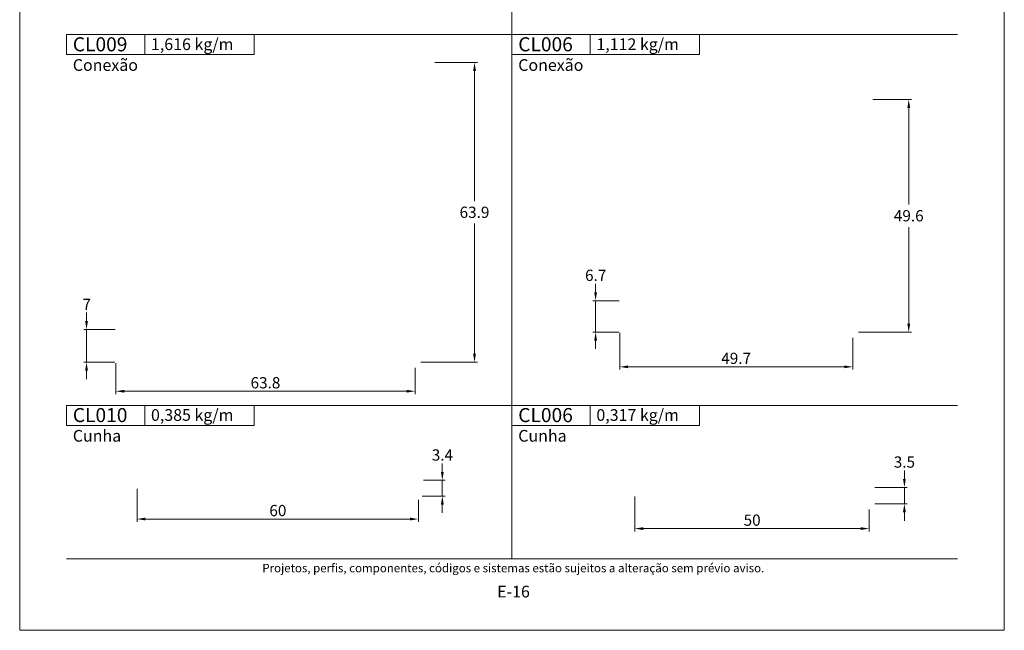
# Model space of a CAD drawing. Units: millimetres. Extents: x 260 to 1645, y 744 to 1801.
# Drawn here: x 1435 to 1645, y 744 to 874 of the extents above; entities that cross this region are included whole.
import ezdxf
from ezdxf.enums import TextEntityAlignment as Align

# ---------------------------------------------------------------- set-up
doc = ezdxf.new("R2010")
doc.units = ezdxf.units.MM
doc.header["$MEASUREMENT"] = 0
doc.layers.get('DEFPOINTS').update_dxf_attribs({"lineweight": 0})
doc.layers.add('A4', color=7, linetype='Continuous', lineweight=0, plot=False)
doc.layers.add('MARGEM-1', color=7, linetype='Continuous', lineweight=13, plot=False)
for name, color, linetype, lineweight in [('LABEL', 7, 'Continuous', 0), ('MARGEM', 7, 'Continuous', 0), ('PBR-Dimension', 7, 'Continuous', 0)]:
    doc.layers.add(name, color=color, linetype=linetype, lineweight=lineweight)
doc.styles.add('4', font='txt', dxfattribs={"height": 2})
doc.styles.get("Standard").update_dxf_attribs({"font": 'arial.ttf'})
doc.styles.add('Style-Arial', font='txt')
doc.dimstyles.new('PBR-1-1 A4', dxfattribs={"dimscale": 0.6, "dimtxt": 4, "dimasz": 3, "dimexe": 1, "dimexo": 2, "dimgap": 1, "dimtad": 1, "dimtih": 1, "dimtoh": 1, "dimdec": 1, "dimdsep": 46, "dimtxsty": 'Style-Arial', "dimcen": 0.09, "dimclrd": 256, "dimclre": 256, "dimazin": 2, "dimtm": 1e-09, "dimtfac": 0.5, "dimtdec": 1, "dimtmove": 0, "dimatfit": 0, "dimfxl": 1, "dimtolj": 1, "dimlwd": 0, "dimlwe": 13, "dimarcsym": 0})

# ---------------------------------------------------------------- blocks, each defined once
blk = doc.blocks.new('*D204')
at = {"layer": 'DEFPOINTS'}
for p in [(1522.33, 865.15), (1532.01, 833.18), (1519.33, 801.21), (1532.01, 801.21)]:
    blk.add_point(p, dxfattribs=at)
at = {"layer": 'PBR-Dimension', "lineweight": 13}
for p, q in [((1523.53, 865.15), (1532.61, 865.15)), ((1520.53, 801.21), (1532.61, 801.21))]:
    blk.add_line(p, q, dxfattribs=at)
at = {"layer": 'PBR-Dimension', "lineweight": 0}
for p, q in [((1532.01, 835.58), (1532.01, 863.35)), ((1532.01, 830.78), (1532.01, 803.01))]:
    blk.add_line(p, q, dxfattribs=at)
at = {"layer": 'PBR-Dimension', "lineweight": 0, "extrusion": (0, 0, -1)}
blk.add_solid([(-1531.71, 863.35), (-1532.01, 865.15), (-1532.31, 863.35)], dxfattribs=at)
at = {"layer": 'PBR-Dimension', "lineweight": 0}
blk.add_solid([(1532.31, 803.01), (1532.01, 801.21), (1531.71, 803.01)], dxfattribs=at)
at = {"layer": 'PBR-Dimension', "linetype": 'Continuous', "style": 'Style-Arial'}
blk.add_text('63.9', height=2.4, dxfattribs=at).set_placement((1528.82, 833.19), align=Align.MIDDLE_LEFT)
blk = doc.blocks.new('*D205')
at = {"layer": 'DEFPOINTS'}
for p in [(1455.52, 802.21), (1519.33, 801.21), (1487.43, 795.01), (1519.33, 795.01)]:
    blk.add_point(p, dxfattribs=at)
at = {"layer": 'PBR-Dimension', "lineweight": 13}
for p, q in [((1455.52, 801.01), (1455.52, 794.41)), ((1519.33, 800.01), (1519.33, 794.41))]:
    blk.add_line(p, q, dxfattribs=at)
at = {"layer": 'PBR-Dimension', "lineweight": 0}
blk.add_line((1457.32, 795.01), (1517.53, 795.01), dxfattribs=at)
blk.add_solid([(1457.32, 794.71), (1455.52, 795.01), (1457.32, 795.31)], dxfattribs=at)
at = {"layer": 'PBR-Dimension', "lineweight": 0, "extrusion": (0, 0, -1)}
blk.add_solid([(-1517.53, 795.31), (-1519.33, 795.01), (-1517.53, 794.71)], dxfattribs=at)
at = {"layer": 'PBR-Dimension', "linetype": 'Continuous', "style": 'Style-Arial'}
blk.add_text('63.8', height=2.4, dxfattribs=at).set_placement((1484.24, 796.82), align=Align.MIDDLE_LEFT)
blk = doc.blocks.new('*D206')
at = {"layer": 'DEFPOINTS'}
for p in [(1449.25, 813.58), (1456.55, 808.18), (1449.25, 801.21), (1456.5, 801.21)]:
    blk.add_point(p, dxfattribs=at)
at = {"layer": 'PBR-Dimension', "lineweight": 0}
for p, q in [((1449.25, 811.78), (1449.25, 809.98)), ((1449.25, 808.18), (1449.25, 801.21)), ((1449.25, 797.61), (1449.25, 799.41))]:
    blk.add_line(p, q, dxfattribs=at)
at = {"layer": 'PBR-Dimension', "lineweight": 13}
for p, q in [((1455.35, 808.18), (1448.65, 808.18)), ((1455.3, 801.21), (1448.65, 801.21))]:
    blk.add_line(p, q, dxfattribs=at)
at = {"layer": 'PBR-Dimension', "lineweight": 0}
blk.add_solid([(1449.55, 809.98), (1449.25, 808.18), (1448.95, 809.98)], dxfattribs=at)
at = {"layer": 'PBR-Dimension', "lineweight": 0, "extrusion": (0, 0, -1)}
blk.add_solid([(-1448.95, 799.41), (-1449.25, 801.21), (-1449.55, 799.41)], dxfattribs=at)
at = {"layer": 'PBR-Dimension', "linetype": 'Continuous', "style": 'Style-Arial'}
blk.add_text('7', height=2.4, dxfattribs=at).set_placement((1448.39, 813.55), align=Align.MIDDLE_LEFT)
blk = doc.blocks.new('*D207')
at = {"layer": 'DEFPOINTS'}
for p in [(1557.83, 819.73), (1564.05, 814.33), (1557.83, 807.63), (1563.97, 807.63)]:
    blk.add_point(p, dxfattribs=at)
at = {"layer": 'PBR-Dimension', "lineweight": 0}
for p, q in [((1557.83, 817.93), (1557.83, 816.13)), ((1557.83, 814.33), (1557.83, 807.63)), ((1557.83, 804.03), (1557.83, 805.83))]:
    blk.add_line(p, q, dxfattribs=at)
at = {"layer": 'PBR-Dimension', "lineweight": 13}
for p, q in [((1562.85, 814.33), (1557.23, 814.33)), ((1562.77, 807.63), (1557.23, 807.63))]:
    blk.add_line(p, q, dxfattribs=at)
at = {"layer": 'PBR-Dimension', "lineweight": 0}
blk.add_solid([(1558.13, 816.13), (1557.83, 814.33), (1557.53, 816.13)], dxfattribs=at)
at = {"layer": 'PBR-Dimension', "lineweight": 0, "extrusion": (0, 0, -1)}
blk.add_solid([(-1557.53, 805.83), (-1557.83, 807.63), (-1558.13, 805.83)], dxfattribs=at)
at = {"layer": 'PBR-Dimension', "linetype": 'Continuous', "style": 'Style-Arial'}
blk.add_text('6.7', height=2.4, dxfattribs=at).set_placement((1555.58, 819.74), align=Align.MIDDLE_LEFT)
blk = doc.blocks.new('*D208')
at = {"layer": 'DEFPOINTS'}
for p in [(1562.97, 808.65), (1612.67, 807.63), (1587.82, 800.22), (1612.67, 800.22)]:
    blk.add_point(p, dxfattribs=at)
at = {"layer": 'PBR-Dimension', "lineweight": 13}
for p, q in [((1562.97, 807.45), (1562.97, 799.62)), ((1612.67, 806.43), (1612.67, 799.62))]:
    blk.add_line(p, q, dxfattribs=at)
at = {"layer": 'PBR-Dimension', "lineweight": 0}
blk.add_line((1564.77, 800.22), (1610.87, 800.22), dxfattribs=at)
blk.add_solid([(1564.77, 799.92), (1562.97, 800.22), (1564.77, 800.52)], dxfattribs=at)
at = {"layer": 'PBR-Dimension', "lineweight": 0, "extrusion": (0, 0, -1)}
blk.add_solid([(-1610.87, 800.52), (-1612.67, 800.22), (-1610.87, 799.92)], dxfattribs=at)
at = {"layer": 'PBR-Dimension', "linetype": 'Continuous', "style": 'Style-Arial'}
blk.add_text('49.7', height=2.4, dxfattribs=at).set_placement((1584.63, 802.03), align=Align.MIDDLE_LEFT)
blk = doc.blocks.new('*D209')
at = {"layer": 'DEFPOINTS'}
for p in [(1615.73, 857.25), (1624.62, 857.25), (1624.62, 832.44), (1612.67, 807.63)]:
    blk.add_point(p, dxfattribs=at)
at = {"layer": 'PBR-Dimension', "lineweight": 13}
for p, q in [((1616.93, 857.25), (1625.22, 857.25)), ((1613.87, 807.63), (1625.22, 807.63))]:
    blk.add_line(p, q, dxfattribs=at)
at = {"layer": 'PBR-Dimension', "lineweight": 0}
for p, q in [((1624.62, 834.84), (1624.62, 855.45)), ((1624.62, 830.04), (1624.62, 809.43))]:
    blk.add_line(p, q, dxfattribs=at)
at = {"layer": 'PBR-Dimension', "lineweight": 0, "extrusion": (0, 0, -1)}
blk.add_solid([(-1624.32, 855.45), (-1624.62, 857.25), (-1624.92, 855.45)], dxfattribs=at)
at = {"layer": 'PBR-Dimension', "lineweight": 0}
blk.add_solid([(1624.92, 809.43), (1624.62, 807.63), (1624.32, 809.43)], dxfattribs=at)
at = {"layer": 'PBR-Dimension', "linetype": 'Continuous', "style": 'Style-Arial'}
blk.add_text('49.6', height=2.4, dxfattribs=at).set_placement((1621.44, 832.45), align=Align.MIDDLE_LEFT)
blk = doc.blocks.new('*D210')
at = {"layer": 'DEFPOINTS'}
for p in [(1525.14, 781.41), (1519.91, 776.01), (1519.62, 772.64), (1525.14, 772.64)]:
    blk.add_point(p, dxfattribs=at)
at = {"layer": 'PBR-Dimension', "lineweight": 0}
for p, q in [((1525.14, 779.61), (1525.14, 777.81)), ((1525.14, 776.01), (1525.14, 772.64)), ((1525.14, 769.04), (1525.14, 770.84))]:
    blk.add_line(p, q, dxfattribs=at)
at = {"layer": 'PBR-Dimension', "lineweight": 13}
for p, q in [((1521.11, 776.01), (1525.74, 776.01)), ((1520.82, 772.64), (1525.74, 772.64))]:
    blk.add_line(p, q, dxfattribs=at)
at = {"layer": 'PBR-Dimension', "lineweight": 0}
blk.add_solid([(1525.44, 777.81), (1525.14, 776.01), (1524.84, 777.81)], dxfattribs=at)
at = {"layer": 'PBR-Dimension', "lineweight": 0, "extrusion": (0, 0, -1)}
blk.add_solid([(-1524.84, 770.84), (-1525.14, 772.64), (-1525.44, 770.84)], dxfattribs=at)
at = {"layer": 'PBR-Dimension', "linetype": 'Continuous', "style": 'Style-Arial'}
blk.add_text('3.4', height=2.4, dxfattribs=at).set_placement((1522.89, 781.41), align=Align.MIDDLE_LEFT)
blk = doc.blocks.new('*D211')
at = {"layer": 'DEFPOINTS'}
for p in [(1460.03, 775.42), (1520.03, 773.04), (1460.03, 767.74), (1490.03, 767.74)]:
    blk.add_point(p, dxfattribs=at)
at = {"layer": 'PBR-Dimension', "lineweight": 13}
for p, q in [((1460.03, 774.22), (1460.03, 767.14)), ((1520.03, 771.84), (1520.03, 767.14))]:
    blk.add_line(p, q, dxfattribs=at)
at = {"layer": 'PBR-Dimension', "lineweight": 0}
blk.add_line((1518.23, 767.74), (1461.83, 767.74), dxfattribs=at)
blk.add_solid([(1461.83, 767.44), (1460.03, 767.74), (1461.83, 768.04)], dxfattribs=at)
at = {"layer": 'PBR-Dimension', "lineweight": 0, "extrusion": (0, 0, -1)}
blk.add_solid([(-1518.23, 768.04), (-1520.03, 767.74), (-1518.23, 767.44)], dxfattribs=at)
at = {"layer": 'PBR-Dimension', "linetype": 'Continuous', "style": 'Style-Arial'}
blk.add_text('60', height=2.4, dxfattribs=at).set_placement((1488.25, 769.55), align=Align.MIDDLE_LEFT)
blk = doc.blocks.new('*D212')
at = {"layer": 'DEFPOINTS'}
for p in [(1623.69, 779.89), (1616.18, 774.49), (1616.18, 770.99), (1623.69, 770.99)]:
    blk.add_point(p, dxfattribs=at)
at = {"layer": 'PBR-Dimension', "lineweight": 0}
for p, q in [((1623.69, 778.09), (1623.69, 776.29)), ((1623.69, 774.49), (1623.69, 770.99)), ((1623.69, 767.39), (1623.69, 769.19))]:
    blk.add_line(p, q, dxfattribs=at)
at = {"layer": 'PBR-Dimension', "lineweight": 13}
for p, q in [((1617.38, 774.49), (1624.29, 774.49)), ((1617.38, 770.99), (1624.29, 770.99))]:
    blk.add_line(p, q, dxfattribs=at)
at = {"layer": 'PBR-Dimension', "lineweight": 0}
blk.add_solid([(1623.99, 776.29), (1623.69, 774.49), (1623.39, 776.29)], dxfattribs=at)
at = {"layer": 'PBR-Dimension', "lineweight": 0, "extrusion": (0, 0, -1)}
blk.add_solid([(-1623.39, 769.19), (-1623.69, 770.99), (-1623.99, 769.19)], dxfattribs=at)
at = {"layer": 'PBR-Dimension', "linetype": 'Continuous', "style": 'Style-Arial'}
blk.add_text('3.5', height=2.4, dxfattribs=at).set_placement((1621.42, 779.9), align=Align.MIDDLE_LEFT)
blk = doc.blocks.new('*D213')
at = {"layer": 'DEFPOINTS'}
for p in [(1566.18, 773.74), (1616.18, 770.99), (1566.18, 765.7), (1591.18, 765.7)]:
    blk.add_point(p, dxfattribs=at)
at = {"layer": 'PBR-Dimension', "lineweight": 13}
for p, q in [((1566.18, 772.54), (1566.18, 765.1)), ((1616.18, 769.79), (1616.18, 765.1))]:
    blk.add_line(p, q, dxfattribs=at)
at = {"layer": 'PBR-Dimension', "lineweight": 0}
blk.add_line((1614.38, 765.7), (1567.98, 765.7), dxfattribs=at)
blk.add_solid([(1567.98, 765.4), (1566.18, 765.7), (1567.98, 766)], dxfattribs=at)
at = {"layer": 'PBR-Dimension', "lineweight": 0, "extrusion": (0, 0, -1)}
blk.add_solid([(-1614.38, 766), (-1616.18, 765.7), (-1614.38, 765.4)], dxfattribs=at)
at = {"layer": 'PBR-Dimension', "linetype": 'Continuous', "style": 'Style-Arial'}
blk.add_text('50', height=2.4, dxfattribs=at).set_placement((1589.4, 767.51), align=Align.MIDDLE_LEFT)

msp = doc.modelspace()

# ---------------------------------------------------------------- linework, layer by layer
at = {"layer": 'A4', "color": 7, "flags": 128}
msp.add_lwpolyline([(1435, 744), (1645, 744), (1645, 1041), (1435, 1041)], close=True, dxfattribs=at)
at = {"layer": 'LABEL', "flags": 128}
for points in [[(1445, 866.83), (1445, 871.11), (1461.67, 871.11), (1461.67, 866.83)], [(1461.67, 866.83), (1461.67, 871.11), (1485, 871.11), (1485, 866.83)], [(1540, 866.83), (1540, 871.11), (1556.67, 871.11), (1556.67, 866.83)], [(1556.67, 866.83), (1556.67, 871.11), (1580, 871.11), (1580, 866.83)], [(1445, 787.72), (1445, 792), (1461.67, 792), (1461.67, 787.72)], [(1461.67, 787.72), (1461.67, 792), (1485, 792), (1485, 787.72)], [(1540, 787.72), (1540, 792), (1556.67, 792), (1556.67, 787.72)], [(1556.67, 787.72), (1556.67, 792), (1580, 792), (1580, 787.72)]]:
    msp.add_lwpolyline(points, close=True, dxfattribs=at)
at = {"layer": 'LABEL', "color": 254}
for points in [[(1445, 866.83), (1445, 871.11), (1461.67, 871.11), (1461.67, 866.83)], [(1540, 866.83), (1540, 871.11), (1556.67, 871.11), (1556.67, 866.83)], [(1445, 787.72), (1445, 792), (1461.67, 792), (1461.67, 787.72)], [(1540, 787.72), (1540, 792), (1556.67, 792), (1556.67, 787.72)]]:
    msp.add_3dface(points, dxfattribs=at)
at = {"layer": 'MARGEM', "color": 253}
for p, q in [((1540, 1006.15), (1540, 759.25)), ((1445, 871.11), (1635, 871.11)), ((1445, 792), (1635, 792))]:
    msp.add_line(p, q, dxfattribs=at)
at = {"layer": 'MARGEM-1', "color": 250, "true_color": 0x3f3f3f}
msp.add_line((1445, 759.25), (1635, 759.25), dxfattribs=at)

# ---------------------------------------------------------------- texts
at = {"layer": 'LABEL', "attachment_point": 1}
for s, insert, char_height in [('\\fArial|b1|i0|c00|p39;CL009', (1446.33, 870.53), 3), ('\\fArial|b1|i0|c00|p39;1,616 kg/m ', (1463, 870.3), 2.5), ('\\fArial|b1|i0|c00|p39;CL006', (1541.33, 870.53), 3), ('\\fArial|b1|i0|c00|p39;1,112 kg/m ', (1558, 870.3), 2.5), ('Conexão', (1446.33, 865.86), 2.5), ('Conexão', (1541.33, 865.86), 2.5), ('\\fArial|b1|i0|c00|p39;CL010', (1446.33, 791.42), 3), ('\\fArial|b1|i0|c00|p39;0,385 kg/m ', (1463, 791.19), 2.5), ('\\fArial|b1|i0|c00|p39;CL006', (1541.33, 791.42), 3), ('\\fArial|b1|i0|c00|p39;0,317 kg/m ', (1558, 791.19), 2.5), ('Cunha', (1446.33, 786.75), 2.5), ('Cunha', (1541.33, 786.75), 2.5)]:
    msp.add_mtext(s, dxfattribs=dict(at, insert=insert, char_height=char_height))
at = {"layer": 'MARGEM-1', "color": 251, "style": '4'}
for s, height, p in [(' Projetos, perfis, componentes, códigos e sistemas estão sujeitos a alteração sem prévio aviso.', 1.8, (1540, 757.28)), ('E-16', 2.5, (1540.32, 752.26))]:
    msp.add_text(s, height=height, dxfattribs=at).set_placement(p, align=Align.MIDDLE_CENTER)

# ---------------------------------------------------------------- dimensions: what is measured, and where the dimension line sits
at = {"layer": 'PBR-Dimension', "lineweight": 0}
for base, p1, p2, angle, picture, middle in [((1532.01, 801.21), (1522.33, 865.15), (1519.33, 801.21), 270, '*D204', (1532.01, 833.18)), ((1624.62, 857.25), (1612.67, 807.63), (1615.73, 857.25), 90, '*D209', (1624.62, 832.44)), ((1460.03, 767.74), (1520.03, 773.04), (1460.03, 775.42), 180, '*D211', (1490.03, 767.74)), ((1566.18, 765.7), (1616.18, 770.99), (1566.18, 773.74), 180, '*D213', (1591.18, 765.7))]:
    dim = msp.add_linear_dim(base=base, p1=p1, p2=p2, angle=angle, dimstyle='PBR-1-1 A4', dxfattribs=at)
    dim.commit()
    dim.dimension.update_dxf_attribs({"geometry": picture, "text_midpoint": middle})
for base, p1, p2, picture, middle in [((1557.83, 807.63), (1564.05, 814.33), (1563.97, 807.63), '*D207', (1557.83, 819.73)), ((1449.25, 801.21), (1456.55, 808.18), (1456.5, 801.21), '*D206', (1449.25, 813.58)), ((1525.14, 772.64), (1519.91, 776.01), (1519.62, 772.64), '*D210', (1525.14, 781.41)), ((1623.69, 770.99), (1616.18, 774.49), (1616.18, 770.99), '*D212', (1623.69, 779.89))]:
    dim = msp.add_linear_dim(base=base, p1=p1, p2=p2, angle=270, dimstyle='PBR-1-1 A4', dxfattribs=at)
    dim.commit()
    dim.dimension.update_dxf_attribs({"geometry": picture, "text_midpoint": middle, "dimtype": 160})
for base, p1, p2, picture, middle in [((1612.67, 800.22), (1562.97, 808.65), (1612.67, 807.63), '*D208', (1587.82, 800.22)), ((1519.33, 795.01), (1455.52, 802.21), (1519.33, 801.21), '*D205', (1487.43, 795.01))]:
    dim = msp.add_linear_dim(base=base, p1=p1, p2=p2, dimstyle='PBR-1-1 A4', dxfattribs=at)
    dim.commit()
    dim.dimension.update_dxf_attribs({"geometry": picture, "text_midpoint": middle})

doc.saveas('drawing.dxf')
